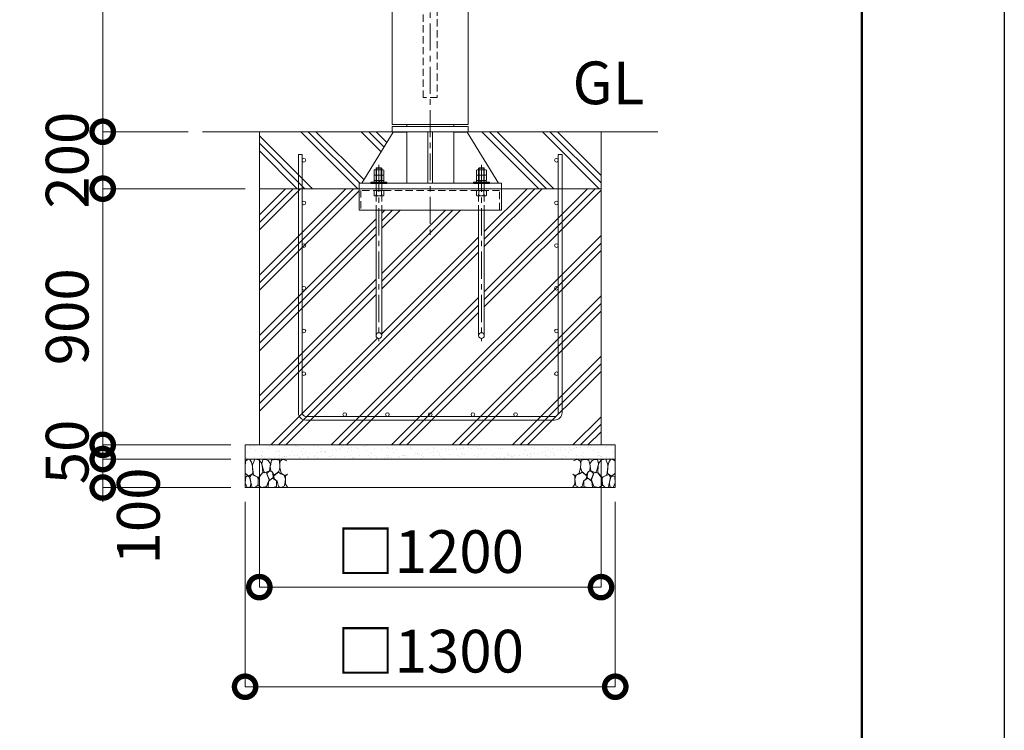
# Model space of a CAD drawing. Extents: x 0 to 21000, y 0 to 14850.
# Drawn here: x 17542 to 21000, y 2497 to 4994 of the extents above; entities that cross this region are included whole.
import ezdxf

# ---------------------------------------------------------------- set-up
doc = ezdxf.new("R2010")
doc.units = 0
doc.header["$MEASUREMENT"] = 0
doc.header["$PDMODE"] = 1
doc.linetypes.add('CENTER', pattern=[50.8, 31.75, -6.35, 6.35, -6.35])
doc.linetypes.add('DASHED', pattern=[19.05, 12.7, -6.35])
doc.layers.get('0').update_dxf_attribs({"linetype": 'CONTINUOUS'})
doc.layers.get('DefPoints').update_dxf_attribs({"linetype": 'CONTINUOUS'})
for name, color, linetype, lineweight in [('FRAM3', 1, 'CONTINUOUS', 50), ('ハッチング', 8, 'CONTINUOUS', 5), ('ボルト・ナット', 8, 'CONTINUOUS', 9), ('基準線', 6, 'CENTER', 18), ('外形線', 7, 'CONTINUOUS', 18), ('寸法線', 3, 'CONTINUOUS', 18), ('文字', 4, 'CONTINUOUS', 18), ('細線', 8, 'CONTINUOUS', 5), ('隠れ線', 5, 'DASHED', 18)]:
    doc.layers.add(name, color=color, linetype=linetype, lineweight=lineweight)
doc.styles.get("Standard").update_dxf_attribs({"font": 'TXT.SHX', "bigfont": 'bigfont.shx'})
doc.dimstyles.new('50ベース', dxfattribs={"dimscale": 50, "dimtxt": 3, "dimasz": 3, "dimexe": 0, "dimexo": 1, "dimgap": 1, "dimtad": 3, "dimdec": 8, "dimdsep": 46, "dimtxsty": 'Standard', "dimblk": 'DOTSMALL', "dimcen": 0, "dimclrd": 256, "dimclre": 256, "dimclrt": 7, "dimadec": 3, "dimazin": 2, "dimtfac": 1, "dimtdec": 8, "dimtix": 1, "dimtmove": 2, "dimatfit": 2, "dimldrblk": 'OPEN', "dimfxl": 0, "dimtolj": 1, "dimlwd": -1, "dimlwe": -1, "dimarcsym": 0})

# ---------------------------------------------------------------- blocks, each defined once
blk = doc.blocks.new('A$C5FE242B8')
at = {"layer": '細線'}
for points in [[(15.7, 99.5), (6.7, 96.9), (0.9, 92.9), (0.3, 72.2), (0.6, 50.1), (12.2, 39.5), (27, 49.1), (25.7, 74), (22.1, 89.1), (15.7, 99.5)], [(56.5, 87.9), (48.1, 97), (33.7, 99.2), (26, 80), (25.7, 73.1), (29.9, 45), (46.5, 34.7), (61.7, 52.6), (60.2, 77), (56.5, 87.9)], [(80.7, 95.1), (71.7, 99), (62.6, 98.8), (58.9, 83.1), (62.3, 67.7), (67.7, 52), (86.1, 59.2), (89.4, 83.3), (80.7, 95.1)], [(106.3, 98.4), (92.9, 95.8), (88.6, 76), (88.3, 73.7), (89.8, 58.6), (94.3, 56.2), (102.5, 43.5), (117.9, 56.2), (122, 70.2), (120.2, 95.8), (106.3, 98.4)], [(146.6, 94.3), (132.7, 99.2), (123.1, 92.3), (121.4, 84.2), (122.4, 69.8), (126.7, 50.4), (138.1, 42), (149.3, 47.1)], [(15.4, 36), (8.8, 40.7), (2.1, 37.2), (0, 16.9), (7, 0.3), (18.7, 2.7), (20.6, 19.3), (15.4, 36)], [(34.5, 41.4), (22.4, 45.6), (16.3, 35.9), (20.6, 18.4), (24.8, 0.3), (35.7, 0.6), (45.3, 9.1), (45.6, 32.9), (42, 37.5), (34.5, 41.4)], [(73.8, 53.8), (59.8, 50.4), (50.5, 37.8), (45.6, 26.6), (45.9, 6.9), (57.7, 0.3), (75, 3.3), (84, 26.9), (73.8, 53.8)], [(97.3, 49.5), (93.1, 57.1), (84.3, 58), (76.2, 49.5), (80.7, 35.9), (87.1, 26), (98.2, 35.6), (97.3, 49.5)], [(125.4, 48.6), (116.7, 54.4), (100.4, 41.1), (102.2, 30.2), (112.1, 22), (116.7, 3.3), (126.3, 0.3), (138.1, 6), (141.5, 29.9), (136.9, 43.2), (125.4, 48.6)], [(149.3, 46.9), (142.4, 41.1), (141.5, 30.5), (142.4, 12.1), (149, 0.9), (149.3, 0.9)], [(99.1, 32), (93.1, 30.2), (82.2, 21.4), (80.4, 1.5), (97.9, 0), (110, 3.9), (110.6, 23.3), (99.1, 32)]]:
    blk.add_lwpolyline(points, dxfattribs=at)
blk = doc.blocks.new('_DotSmall')
at = {"layer": 'FRAM3', "color": 0, "const_width": 0.5}
blk.add_lwpolyline([(-0.0625, 0, 1), (0.0625, 0, 1)], format="xyb", close=True, dxfattribs=at)
blk = doc.blocks.new('*D568')
at = {"layer": 'DefPoints', "color": 0}
for p in [(18383.7, 3500), (19583.7, 3500), (18383.7, 3000)]:
    blk.add_point(p, dxfattribs=at)
at = {"layer": '寸法線'}
for p, q in [((18383.7, 3450), (18383.7, 3000)), ((19583.7, 3450), (19583.7, 3000)), ((19583.7, 3000), (18383.7, 3000))]:
    blk.add_line(p, q, dxfattribs=at)
at = {"layer": '寸法線', "xscale": 150, "yscale": 150, "zscale": 150, "rotation": 180}
blk.add_blockref('_DotSmall', (18383.7, 3000), dxfattribs=at)
at = {"layer": '寸法線', "xscale": 150, "yscale": 150, "zscale": 150}
blk.add_blockref('_DotSmall', (19583.7, 3000), dxfattribs=at)
at = {"layer": '寸法線', "color": 7, "insert": (18983.7, 3125), "char_height": 150, "attachment_point": 5}
blk.add_mtext('\\A1;□1200', dxfattribs=at)
blk = doc.blocks.new('_OPEN')
at = {"color": 0, "linetype": 'ByBlock'}
for p, q in [((-1, 0.167), (0, 0)), ((0, 0), (-1, -0.167)), ((0, 0), (-1, 0))]:
    blk.add_line(p, q, dxfattribs=at)
blk = doc.blocks.new('*D569')
at = {"layer": 'DefPoints', "color": 0}
for p in [(18333.7, 3350), (19633.7, 3350), (18333.7, 2650)]:
    blk.add_point(p, dxfattribs=at)
at = {"layer": '寸法線'}
for p, q in [((18333.7, 3300), (18333.7, 2650)), ((19633.7, 3300), (19633.7, 2650)), ((19633.7, 2650), (18333.7, 2650))]:
    blk.add_line(p, q, dxfattribs=at)
at = {"layer": '寸法線', "xscale": 150, "yscale": 150, "zscale": 150, "rotation": 180}
blk.add_blockref('_DotSmall', (18333.7, 2650), dxfattribs=at)
at = {"layer": '寸法線', "xscale": 150, "yscale": 150, "zscale": 150}
blk.add_blockref('_DotSmall', (19633.7, 2650), dxfattribs=at)
at = {"layer": '寸法線', "color": 7, "insert": (18983.7, 2775), "char_height": 150, "attachment_point": 5}
blk.add_mtext('\\A1;□1300', dxfattribs=at)
blk = doc.blocks.new('*D558')
at = {"layer": 'DefPoints', "color": 0}
for p in [(17833.7, 4400), (18383.7, 4400), (18333.7, 3500)]:
    blk.add_point(p, dxfattribs=at)
at = {"layer": '寸法線'}
for p, q in [((18333.7, 4400), (17833.7, 4400)), ((17833.7, 3500), (17833.7, 4400)), ((18283.7, 3500), (17833.7, 3500))]:
    blk.add_line(p, q, dxfattribs=at)
at = {"layer": '寸法線', "xscale": 150, "yscale": 150, "zscale": 150}
for p, rotation in [((17833.7, 4400), 90), ((17833.7, 3500), 270)]:
    blk.add_blockref('_DotSmall', p, dxfattribs=dict(at, rotation=rotation))
at = {"layer": '寸法線', "color": 7, "insert": (17708.7, 3950), "char_height": 150, "attachment_point": 5, "rotation": 90}
blk.add_mtext('\\A1;900', dxfattribs=at)
blk = doc.blocks.new('*D559')
at = {"layer": 'DefPoints', "color": 0}
for p in [(18183.7, 4600), (17833.7, 4400), (18383.7, 4400)]:
    blk.add_point(p, dxfattribs=at)
at = {"layer": '寸法線'}
for p, q in [((17833.7, 4600), (17833.7, 4750)), ((18133.7, 4600), (17833.7, 4600)), ((17833.7, 4600), (17833.7, 4400)), ((18333.7, 4400), (17833.7, 4400)), ((17833.7, 4400), (17833.7, 4250))]:
    blk.add_line(p, q, dxfattribs=at)
at = {"layer": '寸法線', "xscale": 150, "yscale": 150, "zscale": 150}
for p, rotation in [((17833.7, 4600), 270), ((17833.7, 4400), 90)]:
    blk.add_blockref('_DotSmall', p, dxfattribs=dict(at, rotation=rotation))
at = {"layer": '寸法線', "color": 7, "insert": (17708.7, 4500), "char_height": 150, "attachment_point": 5, "rotation": 90}
blk.add_mtext('\\A1;200', dxfattribs=at)
blk = doc.blocks.new('*D560')
at = {"layer": 'DefPoints', "color": 0}
for p in [(18850, 6100), (17833.7, 4600), (18183.7, 4600)]:
    blk.add_point(p, dxfattribs=at)
at = {"layer": '寸法線'}
for p, q in [((18800, 6100), (17833.7, 6100)), ((17833.7, 6100), (17833.7, 4600)), ((18133.7, 4600), (17833.7, 4600))]:
    blk.add_line(p, q, dxfattribs=at)
at = {"layer": '寸法線', "xscale": 150, "yscale": 150, "zscale": 150}
for p, rotation in [((17833.7, 6100), 90), ((17833.7, 4600), 270)]:
    blk.add_blockref('_DotSmall', p, dxfattribs=dict(at, rotation=rotation))
at = {"layer": '寸法線', "color": 7, "insert": (17708.7, 5350), "char_height": 150, "attachment_point": 5, "rotation": 90}
blk.add_mtext('\\A1;1500', dxfattribs=at)
blk = doc.blocks.new('*D561')
at = {"layer": 'DefPoints', "color": 0}
for p in [(18333.7, 3500), (17833.7, 3450), (18333.7, 3450)]:
    blk.add_point(p, dxfattribs=at)
at = {"layer": '寸法線'}
for p, q in [((17833.7, 3500), (17833.7, 3650)), ((18283.7, 3500), (17833.7, 3500)), ((17833.7, 3500), (17833.7, 3450)), ((18283.7, 3450), (17833.7, 3450)), ((17833.7, 3450), (17833.7, 3300))]:
    blk.add_line(p, q, dxfattribs=at)
at = {"layer": '寸法線', "xscale": 150, "yscale": 150, "zscale": 150}
for p, rotation in [((17833.7, 3500), 270), ((17833.7, 3450), 90)]:
    blk.add_blockref('_DotSmall', p, dxfattribs=dict(at, rotation=rotation))
at = {"layer": '寸法線', "color": 7, "insert": (17708.7, 3475), "char_height": 150, "attachment_point": 5, "rotation": 90}
blk.add_mtext('\\A1;50', dxfattribs=at)
blk = doc.blocks.new('*D546')
at = {"layer": 'DefPoints', "color": 0}
for p in [(18333.7, 3450), (17833.7, 3350), (18333.7, 3350)]:
    blk.add_point(p, dxfattribs=at)
at = {"layer": '寸法線'}
for p, q in [((18283.7, 3450), (17833.7, 3450)), ((17833.7, 3450), (17833.7, 3350)), ((18283.7, 3350), (17833.7, 3350))]:
    blk.add_line(p, q, dxfattribs=at)
at = {"layer": '寸法線', "xscale": 150, "yscale": 150, "zscale": 150}
for p, rotation in [((17833.7, 3450), 90), ((17833.7, 3350), 270)]:
    blk.add_blockref('_DotSmall', p, dxfattribs=dict(at, rotation=rotation))
at = {"layer": '寸法線', "color": 7, "insert": (17958.7, 3250), "char_height": 150, "attachment_point": 5, "rotation": 90}
blk.add_mtext('\\A1;100', dxfattribs=at)
blk = doc.blocks.new('カゴ筋')
at = {"layer": '細線'}
blk.add_lwpolyline([(-463, 933), (-463, 26, 0.414214), (-437, 0), (437, 0, 0.414214), (463, 26), (463, 933), (450, 933), (450, 26, -0.414214), (437, 13), (-437, 13, -0.414214), (-450, 26), (-450, 933)], format="xyb", close=True, dxfattribs=at)
for centre in [(-443.5, 913), (443.5, 913), (-443.5, 763), (443.5, 763), (-443.5, 613), (443.5, 613), (-443.5, 463), (443.5, 463), (-443.5, 313), (443.5, 313), (-443.5, 163), (443.5, 163), (-300, 19.5), (-150, 19.5), (0, 19.5), (150, 19.5), (300, 19.5)]:
    blk.add_circle(centre, 6.5, dxfattribs=at)

msp = doc.modelspace()

# ---------------------------------------------------------------- hatches: boundary and pattern name
at = {"layer": 'ハッチング'}
h = msp.add_hatch(dxfattribs=at)
h.set_pattern_fill('PLAST', color=256, scale=600, angle=315)
h.set_pattern_definition([(315, (5688.7, 62200), (106.066, 106.066), []), (315, (5701.96, 62213.26), (106.066, 106.066), []), (315, (5715.22, 62226.52), (106.066, 106.066), [])])
h.paths.add_polyline_path([(18854.84163355, 4600), (18850, 4600), (18383.7, 4600), (18383.7, 4400), (18733.7, 4400), (18733.7, 4419), (18744.1, 4419)])
h.paths.add_polyline_path([(19583.7, 4600), (19112.55836645, 4600), (19223.3, 4419), (19233.7, 4419), (19233.7, 4400), (19583.7, 4400)])
h = msp.add_hatch(dxfattribs=at)
h.set_pattern_fill('PLAST', color=256, scale=600, angle=45)
h.set_pattern_definition([(45, (5688.7, 62200), (-106.066, 106.066), []), (45, (5675.44, 62213.26), (-106.066, 106.066), []), (45, (5662.18, 62226.52), (-106.066, 106.066), [])])
h.paths.add_polyline_path([(19153.7, 4325), (18813.7, 4325), (18813.7, 3883.73389842, -1), (18793.7, 3883.73389842), (18793.7, 4325), (18733.7, 4325), (18733.7, 4400), (18383.7, 4400), (18383.7, 3500), (19583.7, 3500), (19583.7, 4400), (19233.7, 4400), (19233.7, 4325), (19173.7, 4325), (19173.7, 3883.73389842, -1), (19153.7, 3883.73389842)])
at = {"layer": 'ハッチング', "ltscale": 1000}
h = msp.add_hatch(dxfattribs=at)
h.set_pattern_fill('AR-SAND', color=256, scale=20, style=0)
h.set_pattern_definition([(37.5, (-40000, 122370), (-1.259867, 38.5364754), [0, -30.4, 0, -34, 0, -32.5]), (7.5, (-40000, 122370), (35.395534, 56.442921), [0, -16.4, 0, -27.4, 0, -10.5]), (327.5, (-40024.6, 122370), (62.282837, 0.113181), [0, -10, 0, -36, 0, -47]), (317.5, (-40024.6, 122370), (60.122532, 17.553511), [0, -5, 0, -23.6, 0, -27])])
h.paths.add_polyline_path([(18333.7, 3500), (18333.7, 3450), (19633.7, 3450), (19633.7, 3500)])

# ---------------------------------------------------------------- linework, layer by layer
at = {"layer": 'DefPoints'}
msp.add_lwpolyline([(0, 14850), (21000, 14850), (21000, 0), (0, 0)], close=True, dxfattribs=at)
at = {"layer": 'FRAM3'}
msp.add_lwpolyline([(1250, 14350), (20500, 14350), (20500, 500), (1250, 500)], close=True, dxfattribs=at)
at = {"layer": 'ボルト・ナット'}
for p, q in [((18793.7, 4471.73389842), (18813.7, 4471.73389842)), ((18795.0375, 4448.6762378), (18795.0375, 4464.99155904)), ((18795.7, 4473.73389842), (18795.7, 4423.23389842)), ((18811.7, 4473.73389842), (18811.7, 4423.23389842)), ((18812.3625, 4448.6762378), (18812.3625, 4464.99155904)), ((19173.7, 4471.73389842), (19153.7, 4471.73389842)), ((19155.0375, 4448.6762378), (19155.0375, 4464.99155904)), ((19155.7, 4473.73389842), (19155.7, 4423.23389842)), ((19171.7, 4473.73389842), (19171.7, 4423.23389842)), ((19172.3625, 4448.6762378), (19172.3625, 4464.99155904)), ((18795.0375, 4429.6762378), (18795.0375, 4445.99155904)), ((18802.68, 4423.23389842), (18804.53624819, 4428.33389842)), ((18804.72, 4423.23389842), (18806.57624819, 4428.33389842)), ((18812.3625, 4429.6762378), (18812.3625, 4445.99155904)), ((19155.0375, 4429.6762378), (19155.0375, 4445.99155904)), ((19162.68, 4423.23389842), (19160.82375181, 4428.33389842)), ((19164.72, 4423.23389842), (19162.86375181, 4428.33389842)), ((19172.3625, 4429.6762378), (19172.3625, 4445.99155904)), ((18793.7, 4324.73389842), (18793.7, 3883.73389842)), ((18813.7, 3883.73389842), (18813.7, 4324.73389842)), ((19153.7, 3883.73389842), (19153.7, 4324.73389842)), ((19173.7, 4324.73389842), (19173.7, 3883.73389842))]:
    msp.add_line(p, q, dxfattribs=at)
for points in [[(18786.375, 4448.6762378), (18786.375, 4464.99155904), (18788.7, 4466.33389842), (18818.7, 4466.33389842), (18821.025, 4464.99155904), (18821.025, 4448.6762378), (18818.7, 4447.33389842), (18788.7, 4447.33389842)], [(19181.025, 4448.6762378), (19181.025, 4464.99155904), (19178.7, 4466.33389842), (19148.7, 4466.33389842), (19146.375, 4464.99155904), (19146.375, 4448.6762378), (19148.7, 4447.33389842), (19178.7, 4447.33389842)], [(18788.7, 4428.33389842), (18818.7, 4428.33389842), (18821.025, 4429.6762378), (18821.025, 4445.99155904), (18818.7, 4447.33389842), (18788.7, 4447.33389842), (18786.375, 4445.99155904), (18786.375, 4429.6762378)], [(18786.8, 4428.33389842), (18820.6, 4428.33389842), (18820.6, 4423.23389842), (18786.8, 4423.23389842)], [(19178.7, 4428.33389842), (19148.7, 4428.33389842), (19146.375, 4429.6762378), (19146.375, 4445.99155904), (19148.7, 4447.33389842), (19178.7, 4447.33389842), (19181.025, 4445.99155904), (19181.025, 4429.6762378)], [(19180.6, 4428.33389842), (19146.8, 4428.33389842), (19146.8, 4423.23389842), (19180.6, 4423.23389842)], [(18775.7, 4418.73389842), (18831.7, 4418.73389842), (18831.7, 4423.23389842), (18775.7, 4423.23389842)], [(19191.7, 4418.73389842), (19135.7, 4418.73389842), (19135.7, 4423.23389842), (19191.7, 4423.23389842)]]:
    msp.add_lwpolyline(points, close=True, dxfattribs=at)
for points in [[(18793.7, 4418.73389842), (18793.7, 4471.73389842), (18795.7, 4473.73389842), (18811.7, 4473.73389842), (18813.7, 4471.73389842), (18813.7, 4418.73389842)], [(19173.7, 4418.73389842), (19173.7, 4471.73389842), (19171.7, 4473.73389842), (19155.7, 4473.73389842), (19153.7, 4471.73389842), (19153.7, 4418.73389842)]]:
    msp.add_lwpolyline(points, dxfattribs=at)
for centre in [(18803.7, 3883.73389842), (19163.7, 3883.73389842)]:
    msp.add_circle(centre, 10, dxfattribs=at)
for centre, radius, start, end in [((18790.70625, 4458.67502991), 7.65886851, 55.561530595, 115.5615305959), ((18803.7, 4437.71193343), 28.62196499, 72.3830311595, 107.6169688405), ((18816.69375, 4458.67502991), 7.65886851, 64.4384694041, 124.438469405), ((19150.70625, 4458.67502991), 7.65886851, 55.561530595, 115.5615305959), ((19163.7, 4437.71193343), 28.62196499, 72.3830311595, 107.6169688405), ((19176.69375, 4458.67502991), 7.65886851, 64.4384694041, 124.438469405), ((18790.70625, 4454.99276693), 7.65886851, 244.4384694041, 304.438469405), ((18790.70625, 4439.67502991), 7.65886851, 55.561530595, 115.5615305959), ((18790.70625, 4435.99276693), 7.65886851, 244.4384694041, 304.438469405), ((18803.7, 4475.95586341), 28.62196499, 252.3830311595, 287.6169688405), ((18803.7, 4418.71193343), 28.62196499, 72.3830311595, 107.6169688405), ((18803.7, 4456.95586341), 28.62196499, 252.3830311595, 287.6169688405), ((18816.69375, 4454.99276693), 7.65886851, 235.561530595, 295.5615305959), ((18816.69375, 4439.67502991), 7.65886851, 64.4384694041, 124.438469405), ((18816.69375, 4435.99276693), 7.65886851, 235.561530595, 295.5615305959), ((19150.70625, 4454.99276693), 7.65886851, 244.4384694041, 304.438469405), ((19150.70625, 4439.67502991), 7.65886851, 55.561530595, 115.5615305959), ((19150.70625, 4435.99276693), 7.65886851, 244.4384694041, 304.438469405), ((19163.7, 4475.95586341), 28.62196499, 252.3830311595, 287.6169688405), ((19163.7, 4418.71193343), 28.62196499, 72.3830311595, 107.6169688405), ((19163.7, 4456.95586341), 28.62196499, 252.3830311595, 287.6169688405), ((19176.69375, 4454.99276693), 7.65886851, 235.561530595, 295.5615305959), ((19176.69375, 4439.67502991), 7.65886851, 64.4384694041, 124.438469405), ((19176.69375, 4435.99276693), 7.65886851, 235.561530595, 295.5615305959)]:
    msp.add_arc(centre, radius, start, end, dxfattribs=at)
at = {"layer": '基準線', "ltscale": 3}
for p, q in [((18983.7, 6200), (18983.7, 4225)), ((18803.7, 4483.73389842), (18803.7, 3863.73389842)), ((19163.7, 4483.73389842), (19163.7, 3863.73389842))]:
    msp.add_line(p, q, dxfattribs=at)
at = {"layer": '外形線'}
for p, q in [((18183.7, 4600), (19783.7, 4600)), ((18901.1, 4625), (18901.1, 4619)), ((18901.1, 4600), (18901.1, 4419)), ((18975.7, 4600), (18975.7, 4419)), ((18991.7, 4600), (18991.7, 4419)), ((19066.3, 4625), (19066.3, 4619)), ((19066.3, 4600), (19066.3, 4419))]:
    msp.add_line(p, q, dxfattribs=at)
for points in [[(19117.4, 4625), (19117.4, 5865), (18850, 5865), (18850, 4625)], [(18850, 4619), (18850, 4600), (19117.4, 4600), (19117.4, 4619)], [(19233.7, 4400), (18733.7, 4400), (18733.7, 4419), (19233.7, 4419)]]:
    msp.add_lwpolyline(points, close=True, dxfattribs=at)
for points in [[(18901.1, 4599), (18854.22980132, 4599), (18744.1, 4419)], [(19066.3, 4599), (19113.17019868, 4599), (19223.3, 4419)], [(18733.7, 4400), (18733.7, 4325), (19233.7, 4325), (19233.7, 4400)]]:
    msp.add_lwpolyline(points, dxfattribs=at)
at = {"layer": '細線'}
for p, q in [((18383.7, 4600), (18383.7, 3500)), ((19583.7, 3500), (19583.7, 4600)), ((19583.7, 4400), (18383.7, 4400)), ((18333.7, 3450), (19633.7, 3450))]:
    msp.add_line(p, q, dxfattribs=at)
msp.add_lwpolyline([(19633.7, 3350), (18333.7, 3350), (18333.7, 3500), (19633.7, 3500)], close=True, dxfattribs=at)
at = {"layer": '隠れ線', "ltscale": 2}
for p, q in [((18793.7, 4418.73389842), (18793.7, 4324.73389842)), ((18795.0375, 4376.0762378), (18795.0375, 4392.39155904)), ((18812.3625, 4376.0762378), (18812.3625, 4392.39155904)), ((18813.7, 4418.73389842), (18813.7, 4324.73389842)), ((19153.7, 4418.73389842), (19153.7, 4324.73389842)), ((19155.0375, 4376.0762378), (19155.0375, 4392.39155904)), ((19172.3625, 4376.0762378), (19172.3625, 4392.39155904)), ((19173.7, 4418.73389842), (19173.7, 4324.73389842))]:
    msp.add_line(p, q, dxfattribs=at)
for points in [[(19008.7, 6100), (19008.7, 4720), (18958.7, 4720), (18958.7, 6100)], [(18788.7, 4393.73389842), (18818.7, 4393.73389842), (18821.025, 4392.39155904), (18821.025, 4376.0762378), (18818.7, 4374.73389842), (18788.7, 4374.73389842), (18786.375, 4376.0762378), (18786.375, 4392.39155904)], [(19178.7, 4393.73389842), (19148.7, 4393.73389842), (19146.375, 4392.39155904), (19146.375, 4376.0762378), (19148.7, 4374.73389842), (19178.7, 4374.73389842), (19181.025, 4376.0762378), (19181.025, 4392.39155904)]]:
    msp.add_lwpolyline(points, close=True, dxfattribs=at)
msp.add_lwpolyline([(19227.7, 4325), (19227.7, 4394), (18739.7, 4394), (18739.7, 4325)], dxfattribs=at)
for centre, radius, start, end in [((18790.70625, 4386.07502991), 7.65886851, 55.561530595, 115.5615305959), ((18803.7, 4365.11193343), 28.62196499, 72.3830311595, 107.6169688405), ((18816.69375, 4386.07502991), 7.65886851, 64.4384694041, 124.438469405), ((19150.70625, 4386.07502991), 7.65886851, 55.561530595, 115.5615305959), ((19163.7, 4365.11193343), 28.62196499, 72.3830311595, 107.6169688405), ((19176.69375, 4386.07502991), 7.65886851, 64.4384694041, 124.438469405), ((18790.70625, 4382.39276693), 7.65886851, 244.4384694041, 304.438469405), ((18803.7, 4403.35586341), 28.62196499, 252.3830311595, 287.6169688405), ((18816.69375, 4382.39276693), 7.65886851, 235.561530595, 295.5615305959), ((19150.70625, 4382.39276693), 7.65886851, 244.4384694041, 304.438469405), ((19163.7, 4403.35586341), 28.62196499, 252.3830311595, 287.6169688405), ((19176.69375, 4382.39276693), 7.65886851, 235.561530595, 295.5615305959)]:
    msp.add_arc(centre, radius, start, end, dxfattribs=at)

# ---------------------------------------------------------------- block references
msp.add_blockref('A$C5FE242B8', (18333.7, 3350))
at = {"xscale": -1}
msp.add_blockref('A$C5FE242B8', (19633.7, 3350), dxfattribs=at)
at = {"layer": '文字'}
msp.add_blockref('カゴ筋', (18983.7, 3587), dxfattribs=at)

# ---------------------------------------------------------------- texts
at = {"layer": '文字', "insert": (19483.7, 4650), "char_height": 150, "attachment_point": 7}
msp.add_mtext('GL', dxfattribs=at)

# ---------------------------------------------------------------- dimensions: what is measured, and where the dimension line sits
at = {"layer": '寸法線'}
for base, p1, p2, picture, middle in [((17833.7000000003, 4600), (18850.0000000001, 6100), (18183.7000000001, 4600), '*D560', (17708.7000000003, 5350)), ((17833.7000000003, 4400), (18183.7000000001, 4600), (18383.7000000001, 4400), '*D559', (17708.7000000003, 4500)), ((17833.7000000002, 4400), (18333.7000000001, 3500), (18383.7000000001, 4400), '*D558', (17708.7000000002, 3950)), ((17833.7000000002, 3450), (18333.7000000001, 3500), (18333.7000000001, 3450), '*D561', (17708.7000000002, 3475))]:
    dim = msp.add_linear_dim(base=base, p1=p1, p2=p2, angle=90, dimstyle='50ベース', dxfattribs=at)
    dim.commit()
    dim.dimension.update_dxf_attribs({"geometry": picture, "text_midpoint": middle})
dim = msp.add_linear_dim(base=(17833.7000000003, 3349.9999999999), p1=(18333.7000000001, 3450), p2=(18333.7000000001, 3349.9999999999), angle=90, dimstyle='50ベース', override={"dimtad": 4}, dxfattribs=at)
dim.commit()
dim.dimension.update_dxf_attribs({"geometry": '*D546', "text_midpoint": (17958.6999999994, 3250), "dimtype": 160})
for base, p1, p2, picture, middle in [((18383.7000000001, 3000), (19583.7000000001, 3500), (18383.7000000001, 3500), '*D568', (18983.7000000001, 3125)), ((18333.7000000001, 2650), (19633.7000000001, 3350), (18333.7000000001, 3350), '*D569', (18983.7000000001, 2775))]:
    dim = msp.add_linear_dim(base=base, p1=p1, p2=p2, angle=180, text='□<>', dimstyle='50ベース', dxfattribs=at)
    dim.commit()
    dim.dimension.update_dxf_attribs({"geometry": picture, "text_midpoint": middle})

doc.saveas('drawing.dxf')
